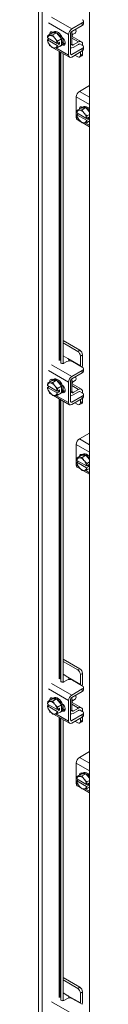
# Model space of a CAD drawing. Units: inches. Extents: x 0 to 16.5, y 0 to 11.7.
# Drawn here: x 13.6 to 13.7, y 7.6 to 9.7 of the extents above; entities that cross this region are included whole.
import ezdxf

# ---------------------------------------------------------------- set-up
doc = ezdxf.new("R2010")
doc.units = ezdxf.units.IN
doc.header["$MEASUREMENT"] = 0

msp = doc.modelspace()

# ---------------------------------------------------------------- linework, layer by layer
at = {"color": 7, "linetype": 'Continuous', "lineweight": 15}
for p, q in [((13.58238, 6.5565), (13.58238, 9.82465)), ((13.59064, 9.82459), (13.59064, 6.55657)), ((13.69059, 9.76357), (13.69059, 6.49543)), ((13.67502, 9.68953), (13.65286, 9.67674)), ((13.65286, 9.67156), (13.67502, 9.68435)), ((13.67502, 9.68435), (13.67502, 9.68953)), ((13.67746, 9.68776), (13.67746, 9.69293)), ((13.6105, 9.66779), (13.60246, 9.66314)), ((13.60246, 9.66314), (13.60623, 9.66303)), ((13.60716, 9.66312), (13.60623, 9.66303)), ((13.62081, 9.6687), (13.6105, 9.66779)), ((13.61483, 9.67075), (13.61248, 9.66939)), ((13.62081, 9.6687), (13.61276, 9.66406)), ((13.61282, 9.66994), (13.61312, 9.66977)), ((13.63111, 9.65589), (13.62081, 9.6687)), ((13.64603, 9.6649), (13.64603, 9.62135)), ((13.65051, 9.62393), (13.65051, 9.66748)), ((13.65286, 9.64462), (13.65286, 9.67156)), ((13.65429, 9.66467), (13.66033, 9.66815)), ((13.60168, 9.6577), (13.60162, 9.65783)), ((13.60162, 9.65375), (13.60508, 9.65574)), ((13.60162, 9.65375), (13.60168, 9.65362)), ((13.62202, 9.64596), (13.60168, 9.6577)), ((13.60168, 9.65362), (13.62202, 9.64188)), ((13.60245, 9.6494), (13.60246, 9.64939)), ((13.60542, 9.64152), (13.61021, 9.63876)), ((13.60623, 9.64303), (13.60716, 9.64187)), ((13.61747, 9.65655), (13.61654, 9.65771)), ((13.62202, 9.64596), (13.62224, 9.64592)), ((13.62224, 9.64184), (13.62202, 9.64188)), ((13.62224, 9.64592), (13.62692, 9.64863)), ((13.62692, 9.64454), (13.62224, 9.64184)), ((13.62307, 9.65124), (13.63111, 9.65589)), ((13.62308, 9.65123), (13.62307, 9.65124)), ((13.63111, 9.64213), (13.62307, 9.63749)), ((13.63112, 9.65587), (13.62308, 9.65123)), ((13.62308, 9.6375), (13.63112, 9.64214)), ((13.62692, 9.64454), (13.62339, 9.64658)), ((13.62692, 9.64863), (13.62692, 9.64454)), ((13.62914, 9.64053), (13.6315, 9.64189)), ((13.63112, 9.65587), (13.63111, 9.65589)), ((13.63112, 9.64214), (13.63112, 9.65587)), ((13.63714, 9.64577), (13.63475, 9.64715)), ((13.63902, 9.645), (13.63714, 9.64577)), ((13.63771, 9.64547), (13.63833, 9.64583)), ((13.65051, 9.64326), (13.65286, 9.64462)), ((13.67317, 9.64985), (13.65404, 9.66089)), ((13.65593, 9.64285), (13.66701, 9.64924)), ((13.65593, 9.63767), (13.66701, 9.64407)), ((13.67502, 9.64217), (13.66983, 9.64516)), ((13.67573, 9.6417), (13.67573, 9.64421)), ((13.61423, 9.63644), (13.64803, 9.61692)), ((13.61654, 9.63646), (13.61747, 9.63654)), ((13.62972, 9.62749), (13.62972, 8.9708)), ((13.63453, 9.62471), (13.63453, 8.96918)), ((13.67502, 9.63536), (13.65286, 9.62257)), ((13.65286, 9.6174), (13.67502, 9.63019)), ((13.65946, 9.62121), (13.66559, 9.61767)), ((13.66959, 9.61727), (13.67407, 9.61986)), ((13.67125, 9.62093), (13.67125, 9.62801)), ((13.67125, 9.62093), (13.67573, 9.62352)), ((13.67502, 9.63019), (13.67502, 9.63536)), ((13.67573, 9.62352), (13.67573, 9.63065)), ((13.67746, 9.63359), (13.67746, 9.63876)), ((13.6693, 9.54477), (13.69059, 9.55706)), ((13.66246, 9.48938), (13.66246, 9.53293)), ((13.66378, 9.49946), (13.66384, 9.49934)), ((13.66378, 9.49538), (13.66723, 9.49738)), ((13.66384, 9.49525), (13.66378, 9.49538)), ((13.68418, 9.48759), (13.66384, 9.49934)), ((13.66384, 9.49525), (13.68418, 9.48351)), ((13.67266, 9.50942), (13.66462, 9.50478)), ((13.66932, 9.50475), (13.66839, 9.50467)), ((13.68297, 9.51034), (13.67266, 9.50942)), ((13.67699, 9.51239), (13.67463, 9.51103)), ((13.67492, 9.5057), (13.68297, 9.51034)), ((13.67963, 9.49818), (13.6787, 9.49934)), ((13.69059, 9.50086), (13.68297, 9.51034)), ((13.68523, 9.49288), (13.69059, 9.49598)), ((13.69059, 9.49595), (13.68523, 9.49286)), ((13.66446, 9.48495), (13.67237, 9.48039)), ((13.66461, 9.49104), (13.66462, 9.49102)), ((13.66839, 9.48467), (13.66932, 9.48351)), ((13.67639, 9.47807), (13.69059, 9.46987)), ((13.6787, 9.4781), (13.67963, 9.47818)), ((13.68523, 9.47912), (13.67963, 9.47818)), ((13.6844, 9.48756), (13.68418, 9.48759)), ((13.68418, 9.48351), (13.6844, 9.48348)), ((13.6844, 9.48756), (13.68908, 9.49026)), ((13.68908, 9.48618), (13.6844, 9.48348)), ((13.68523, 9.49286), (13.68523, 9.49288)), ((13.68523, 9.47913), (13.69059, 9.48222)), ((13.69059, 9.48222), (13.68523, 9.47912)), ((13.68908, 9.48618), (13.68555, 9.48822)), ((13.68908, 9.49026), (13.68908, 9.48618)), ((13.67007, 8.9975), (13.63453, 9.01802)), ((13.66559, 8.99492), (13.63453, 9.01285)), ((13.66559, 8.99492), (13.67007, 8.9975)), ((13.64485, 8.97968), (13.63453, 8.98563)), ((13.64485, 8.97968), (13.67125, 8.96444)), ((13.67573, 8.98771), (13.67125, 8.98512)), ((13.67125, 8.96444), (13.67125, 8.98512)), ((13.67573, 8.96702), (13.67573, 8.98771)), ((13.62971, 8.97203), (13.62971, 8.97202)), ((13.64259, 8.97336), (13.6364, 8.96979)), ((13.67502, 8.95464), (13.65286, 8.94185)), ((13.67502, 8.96144), (13.65437, 8.97336)), ((13.67125, 8.96444), (13.6712, 8.96365)), ((13.67502, 8.94947), (13.67502, 8.95464)), ((13.67746, 8.95287), (13.67746, 8.95804)), ((13.6105, 8.9329), (13.60246, 8.92826)), ((13.62081, 8.93382), (13.6105, 8.9329)), ((13.61483, 8.93587), (13.61248, 8.93451)), ((13.62081, 8.93382), (13.61276, 8.92917)), ((13.61282, 8.93506), (13.61312, 8.93488)), ((13.63111, 8.921), (13.62081, 8.93382)), ((13.65051, 8.88905), (13.65051, 8.93259)), ((13.65286, 8.93668), (13.67502, 8.94947)), ((13.65286, 8.90973), (13.65286, 8.93668)), ((13.65429, 8.92978), (13.66033, 8.93327)), ((13.60168, 8.92282), (13.60162, 8.92294)), ((13.60162, 8.91886), (13.60508, 8.92086)), ((13.60162, 8.91886), (13.60168, 8.91873)), ((13.62202, 8.91107), (13.60168, 8.92282)), ((13.60168, 8.91873), (13.62202, 8.90699)), ((13.60245, 8.91452), (13.60246, 8.9145)), ((13.60246, 8.92826), (13.60623, 8.92815)), ((13.60716, 8.92823), (13.60623, 8.92815)), ((13.61747, 8.92166), (13.61654, 8.92282)), ((13.62224, 8.91104), (13.62692, 8.91374)), ((13.62307, 8.91636), (13.63111, 8.921)), ((13.62308, 8.91634), (13.62307, 8.91636)), ((13.63112, 8.92098), (13.62308, 8.91634)), ((13.62692, 8.91374), (13.62692, 8.90966)), ((13.63112, 8.92098), (13.63111, 8.921)), ((13.63112, 8.90725), (13.63112, 8.92098)), ((13.63714, 8.91089), (13.63475, 8.91227)), ((13.64603, 8.93001), (13.64603, 8.88646)), ((13.67317, 8.91497), (13.65404, 8.92601)), ((13.65593, 8.90796), (13.66701, 8.91435)), ((13.60542, 8.90663), (13.61021, 8.90387)), ((13.60623, 8.90814), (13.60716, 8.90699)), ((13.61423, 8.90155), (13.64803, 8.88203)), ((13.61654, 8.90157), (13.61747, 8.90166)), ((13.62202, 8.91107), (13.62224, 8.91104)), ((13.62224, 8.90695), (13.62202, 8.90699)), ((13.62692, 8.90966), (13.62224, 8.90695)), ((13.63111, 8.90725), (13.62307, 8.9026)), ((13.62308, 8.90261), (13.63112, 8.90725)), ((13.62692, 8.90966), (13.62339, 8.9117)), ((13.62914, 8.90564), (13.6315, 8.907)), ((13.62972, 8.8926), (13.62972, 8.29715)), ((13.63902, 8.91012), (13.63714, 8.91089)), ((13.63771, 8.91059), (13.63833, 8.91095)), ((13.65051, 8.90837), (13.65286, 8.90973)), ((13.67502, 8.90047), (13.65286, 8.88768)), ((13.65286, 8.88251), (13.67502, 8.8953)), ((13.65593, 8.90279), (13.66701, 8.90918)), ((13.67502, 8.90728), (13.66983, 8.91027)), ((13.67125, 8.88605), (13.67125, 8.89313)), ((13.67502, 8.8953), (13.67502, 8.90047)), ((13.67573, 8.90681), (13.67573, 8.90932)), ((13.67573, 8.88863), (13.67573, 8.89577)), ((13.67746, 8.89871), (13.67746, 8.90388)), ((13.63453, 8.88983), (13.63453, 8.29554)), ((13.65946, 8.88632), (13.66559, 8.88278)), ((13.66959, 8.88238), (13.67407, 8.88497)), ((13.67125, 8.88605), (13.67573, 8.88863)), ((13.6693, 8.80988), (13.69059, 8.82217)), ((13.66246, 8.75449), (13.66246, 8.79804)), ((13.67266, 8.77454), (13.66462, 8.76989)), ((13.66932, 8.76986), (13.66839, 8.76978)), ((13.68297, 8.77545), (13.67266, 8.77454)), ((13.67699, 8.7775), (13.67463, 8.77614)), ((13.67492, 8.77081), (13.68297, 8.77545)), ((13.69059, 8.76597), (13.68297, 8.77545)), ((13.66378, 8.76458), (13.66384, 8.76445)), ((13.66378, 8.76049), (13.66723, 8.76249)), ((13.66384, 8.76037), (13.66378, 8.76049)), ((13.68418, 8.75271), (13.66384, 8.76445)), ((13.66384, 8.76037), (13.68418, 8.74862)), ((13.66446, 8.75007), (13.67237, 8.7455)), ((13.66461, 8.75615), (13.66462, 8.75613)), ((13.66839, 8.74978), (13.66932, 8.74862)), ((13.67963, 8.7633), (13.6787, 8.76445)), ((13.6844, 8.75267), (13.68418, 8.75271)), ((13.68418, 8.74862), (13.6844, 8.74859)), ((13.6844, 8.75267), (13.68908, 8.75537)), ((13.68908, 8.75129), (13.6844, 8.74859)), ((13.68523, 8.75799), (13.69059, 8.76109)), ((13.69059, 8.76107), (13.68523, 8.75798)), ((13.68523, 8.75798), (13.68523, 8.75799)), ((13.68523, 8.74425), (13.69059, 8.74734)), ((13.69059, 8.74733), (13.68523, 8.74424)), ((13.68908, 8.75129), (13.68555, 8.75333)), ((13.68908, 8.75537), (13.68908, 8.75129)), ((13.67639, 8.74318), (13.69059, 8.73498)), ((13.6787, 8.74321), (13.67963, 8.74329)), ((13.68523, 8.74424), (13.67963, 8.74329)), ((13.67007, 8.32386), (13.63453, 8.34437)), ((13.66559, 8.32127), (13.63453, 8.3392)), ((13.64485, 8.30603), (13.63453, 8.31199)), ((13.66559, 8.32127), (13.67007, 8.32386)), ((13.67573, 8.31406), (13.67125, 8.31148)), ((13.67125, 8.29079), (13.67125, 8.31148)), ((13.67573, 8.29337), (13.67573, 8.31406)), ((13.62971, 8.29838), (13.62971, 8.29837)), ((13.64259, 8.29972), (13.6364, 8.29614)), ((13.64485, 8.30603), (13.67125, 8.29079)), ((13.67502, 8.2878), (13.65437, 8.29972)), ((13.67125, 8.29079), (13.6712, 8.29)), ((13.67502, 8.28099), (13.65286, 8.2682)), ((13.65286, 8.26303), (13.67502, 8.27582)), ((13.67502, 8.27582), (13.67502, 8.28099)), ((13.67746, 8.27922), (13.67746, 8.28439)), ((13.60168, 8.24917), (13.60162, 8.2493)), ((13.60162, 8.24521), (13.60508, 8.24721)), ((13.62202, 8.23743), (13.60168, 8.24917)), ((13.6105, 8.25925), (13.60246, 8.25461)), ((13.60246, 8.25461), (13.60623, 8.2545)), ((13.60716, 8.25458), (13.60623, 8.2545)), ((13.62081, 8.26017), (13.6105, 8.25925)), ((13.61483, 8.26222), (13.61248, 8.26086)), ((13.62081, 8.26017), (13.61276, 8.25553)), ((13.61282, 8.26141), (13.61312, 8.26123)), ((13.61747, 8.24801), (13.61654, 8.24917)), ((13.63111, 8.24736), (13.62081, 8.26017)), ((13.62307, 8.24271), (13.63111, 8.24736)), ((13.63112, 8.24734), (13.62308, 8.24269)), ((13.63112, 8.24734), (13.63111, 8.24736)), ((13.63112, 8.23361), (13.63112, 8.24734)), ((13.64603, 8.25636), (13.64603, 8.21281)), ((13.65051, 8.2154), (13.65051, 8.25895)), ((13.65286, 8.23608), (13.65286, 8.26303)), ((13.67317, 8.24132), (13.65404, 8.25236)), ((13.65429, 8.25614), (13.66033, 8.25962)), ((13.60162, 8.24521), (13.60168, 8.24509)), ((13.60168, 8.24509), (13.62202, 8.23334)), ((13.60245, 8.24087), (13.60246, 8.24085)), ((13.60542, 8.23299), (13.61021, 8.23022)), ((13.60623, 8.2345), (13.60716, 8.23334)), ((13.61423, 8.2279), (13.64803, 8.20839)), ((13.61654, 8.22793), (13.61747, 8.22801)), ((13.62202, 8.23743), (13.62224, 8.23739)), ((13.62224, 8.23331), (13.62202, 8.23334)), ((13.62224, 8.23739), (13.62692, 8.24009)), ((13.62692, 8.23601), (13.62224, 8.23331)), ((13.62308, 8.24269), (13.62307, 8.24271)), ((13.63111, 8.2336), (13.62307, 8.22895)), ((13.62308, 8.22896), (13.63112, 8.23361)), ((13.62692, 8.23601), (13.62339, 8.23805)), ((13.62692, 8.24009), (13.62692, 8.23601)), ((13.62914, 8.23199), (13.6315, 8.23335)), ((13.63714, 8.23724), (13.63475, 8.23862)), ((13.63902, 8.23647), (13.63714, 8.23724)), ((13.63771, 8.23694), (13.63833, 8.2373)), ((13.65051, 8.23472), (13.65286, 8.23608)), ((13.67502, 8.22683), (13.65286, 8.21404)), ((13.65593, 8.23431), (13.66701, 8.24071)), ((13.65593, 8.22914), (13.66701, 8.23554)), ((13.67502, 8.23363), (13.66983, 8.23663)), ((13.67502, 8.22166), (13.67502, 8.22683)), ((13.67573, 8.23317), (13.67573, 8.23567)), ((13.67746, 8.22506), (13.67746, 8.23023)), ((13.62972, 8.21896), (13.62972, 7.6235)), ((13.63453, 8.21618), (13.63453, 7.62189)), ((13.65286, 8.20887), (13.67502, 8.22166)), ((13.65946, 8.21267), (13.66559, 8.20913)), ((13.66959, 8.20874), (13.67407, 8.21132)), ((13.67125, 8.2124), (13.67125, 8.21948)), ((13.67125, 8.2124), (13.67573, 8.21499)), ((13.67573, 8.21499), (13.67573, 8.22212)), ((13.6693, 8.13623), (13.69059, 8.14853)), ((13.66246, 8.08085), (13.66246, 8.1244)), ((13.67266, 8.10089), (13.66462, 8.09624)), ((13.68297, 8.10181), (13.67266, 8.10089)), ((13.67699, 8.10386), (13.67463, 8.1025)), ((13.67492, 8.09716), (13.68297, 8.10181)), ((13.69059, 8.09233), (13.68297, 8.10181)), ((13.66378, 8.09093), (13.66384, 8.0908)), ((13.66378, 8.08685), (13.66723, 8.08884)), ((13.66384, 8.08672), (13.66378, 8.08685)), ((13.68418, 8.07906), (13.66384, 8.0908)), ((13.66384, 8.08672), (13.68418, 8.07498)), ((13.66461, 8.08251), (13.66462, 8.08249)), ((13.66932, 8.09622), (13.66839, 8.09614)), ((13.67963, 8.08965), (13.6787, 8.09081)), ((13.6844, 8.07903), (13.68418, 8.07906)), ((13.6844, 8.07903), (13.68908, 8.08173)), ((13.68523, 8.08435), (13.69059, 8.08744)), ((13.69059, 8.08742), (13.68523, 8.08433)), ((13.68523, 8.08433), (13.68523, 8.08435)), ((13.68908, 8.07765), (13.68555, 8.07969)), ((13.68908, 8.08173), (13.68908, 8.07765)), ((13.66446, 8.07642), (13.67237, 8.07186)), ((13.66839, 8.07613), (13.66932, 8.07497)), ((13.67639, 8.06954), (13.69059, 8.06134)), ((13.6787, 8.06956), (13.67963, 8.06965)), ((13.68523, 8.07059), (13.67963, 8.06965)), ((13.68418, 8.07498), (13.6844, 8.07494)), ((13.68908, 8.07765), (13.6844, 8.07494)), ((13.68523, 8.0706), (13.69059, 8.07369)), ((13.69059, 8.07369), (13.68523, 8.07059)), ((13.67007, 7.65021), (13.63453, 7.67073)), ((13.66559, 7.64763), (13.63453, 7.66556)), ((13.66559, 7.64763), (13.67007, 7.65021)), ((13.62971, 7.62474), (13.62971, 7.62473)), ((13.64485, 7.63238), (13.63453, 7.63834)), ((13.64259, 7.62607), (13.6364, 7.6225)), ((13.64485, 7.63238), (13.67125, 7.61714)), ((13.67502, 7.61415), (13.65437, 7.62607)), ((13.67573, 7.64041), (13.67125, 7.63783)), ((13.67125, 7.61714), (13.67125, 7.63783)), ((13.67573, 7.61973), (13.67573, 7.64041)), ((13.67125, 7.61714), (13.6712, 7.61636))]:
    msp.add_line(p, q, dxfattribs=at)
at = {"color": 8, "linetype": 'Continuous', "lineweight": 15}
for p, q in [((13.64603, 9.6649), (13.60342, 9.6895)), ((13.61025, 9.70133), (13.65286, 9.67674)), ((13.60342, 9.64595), (13.60482, 9.64514)), ((13.63334, 9.64358), (13.63714, 9.64577)), ((13.66701, 9.64924), (13.65286, 9.65741)), ((13.65286, 9.64462), (13.65593, 9.64285)), ((13.61926, 9.6368), (13.64603, 9.62135)), ((13.62658, 9.6293), (13.62658, 8.97587)), ((13.62803, 8.97565), (13.62803, 9.62847)), ((13.65051, 9.62393), (13.65286, 9.62257)), ((13.6693, 9.54477), (13.69059, 9.53247)), ((13.69059, 9.51669), (13.66246, 9.53293)), ((13.66246, 9.48938), (13.66698, 9.48677)), ((13.68136, 9.47847), (13.69059, 9.47314)), ((13.64603, 8.93001), (13.60342, 8.95461)), ((13.61025, 8.96645), (13.65286, 8.94185)), ((13.62971, 8.97202), (13.62971, 8.97083)), ((13.66701, 8.91435), (13.65286, 8.92252)), ((13.60342, 8.91106), (13.60482, 8.91025)), ((13.61926, 8.90191), (13.64603, 8.88646)), ((13.62658, 8.89442), (13.62658, 8.30223)), ((13.62803, 8.302), (13.62803, 8.89358)), ((13.63334, 8.90869), (13.63714, 8.91089)), ((13.65286, 8.90973), (13.65593, 8.90796)), ((13.65051, 8.88905), (13.65286, 8.88768)), ((13.6693, 8.80988), (13.69059, 8.79759)), ((13.69059, 8.7818), (13.66246, 8.79804)), ((13.66246, 8.75449), (13.66698, 8.75188)), ((13.68136, 8.74358), (13.69059, 8.73825)), ((13.61025, 8.2928), (13.65286, 8.2682)), ((13.62971, 8.29837), (13.62971, 8.29718)), ((13.64603, 8.25636), (13.60342, 8.28096)), ((13.66701, 8.24071), (13.65286, 8.24887)), ((13.60342, 8.23741), (13.60482, 8.2366)), ((13.61926, 8.22827), (13.64603, 8.21281)), ((13.63334, 8.23505), (13.63714, 8.23724)), ((13.65286, 8.23608), (13.65593, 8.23431)), ((13.62658, 8.22077), (13.62658, 7.62858)), ((13.62803, 7.62836), (13.62803, 8.21993)), ((13.65051, 8.2154), (13.65286, 8.21404)), ((13.69059, 8.10816), (13.66246, 8.1244)), ((13.6693, 8.13623), (13.69059, 8.12394)), ((13.66246, 8.08085), (13.66698, 8.07824)), ((13.68136, 8.06994), (13.69059, 8.06461)), ((13.62971, 7.62473), (13.62971, 7.62353)), ((13.61025, 7.61916), (13.65286, 7.59456))]:
    msp.add_line(p, q, dxfattribs=at)
at = {"color": 7, "linetype": 'Continuous', "lineweight": 15, "flags": 128}
for points in [[(13.60623, 9.66532), (13.6063, 9.66739), (13.60708, 9.66943), (13.60856, 9.67061), (13.61055, 9.67079), (13.61282, 9.66994)], [(13.61072, 9.66781), (13.61077, 9.66997), (13.61094, 9.67071)], [(13.61072, 9.66781), (13.61199, 9.66908), (13.61411, 9.67002), (13.61663, 9.6701), (13.61939, 9.66929), (13.62223, 9.66765), (13.62499, 9.66527), (13.6275, 9.66229), (13.62963, 9.65889), (13.63124, 9.65526), (13.63225, 9.65161), (13.63259, 9.64816), (13.63225, 9.6451), (13.63124, 9.64261), (13.63096, 9.64219)], [(13.61483, 9.67075), (13.61647, 9.67138), (13.61899, 9.67146), (13.62174, 9.67065), (13.62459, 9.66901), (13.62734, 9.66663), (13.62986, 9.66366), (13.63199, 9.66025), (13.6336, 9.65662), (13.63461, 9.65297), (13.63495, 9.64952), (13.63461, 9.64646), (13.6336, 9.64397), (13.63199, 9.6422), (13.6315, 9.64189)], [(13.66033, 9.66815), (13.66068, 9.66839), (13.6617, 9.66985), (13.66206, 9.67197), (13.6617, 9.6745), (13.66107, 9.6763)], [(13.63292, 9.65833), (13.63493, 9.65672), (13.63692, 9.65424), (13.6384, 9.65135), (13.63919, 9.6484), (13.63919, 9.64574), (13.6384, 9.6437), (13.63692, 9.64252), (13.63493, 9.64234), (13.63292, 9.64305)], [(13.6334, 9.65801), (13.63369, 9.65658), (13.63373, 9.65627)], [(13.63908, 9.64902), (13.63808, 9.64656), (13.63739, 9.64563)], [(13.63927, 9.64651), (13.63882, 9.64615), (13.63833, 9.64583)], [(13.6692, 9.50743), (13.6693, 9.50853), (13.67009, 9.51057), (13.67157, 9.51176), (13.67356, 9.51193), (13.67526, 9.51139)], [(13.67287, 9.50944), (13.67415, 9.51071), (13.67627, 9.51166), (13.67879, 9.51173), (13.68155, 9.51092), (13.68439, 9.50928), (13.68715, 9.50691), (13.68966, 9.50393), (13.69059, 9.50257)], [(13.6737, 9.51035), (13.67378, 9.51112), (13.67395, 9.51186)], [(13.67699, 9.51239), (13.67863, 9.51302), (13.68115, 9.51309), (13.6839, 9.51229), (13.68675, 9.51064), (13.6895, 9.50827), (13.69059, 9.50709)], [(13.69059, 9.48182), (13.68966, 9.48153), (13.68927, 9.48146)], [(13.6364, 8.96979), (13.63534, 8.96935), (13.63409, 8.96913), (13.63279, 8.96916), (13.63157, 8.96942), (13.63056, 8.9699), (13.62988, 8.97054), (13.62958, 8.97127), (13.62971, 8.97202)], [(13.60623, 8.93043), (13.6063, 8.9325), (13.60708, 8.93454), (13.60856, 8.93572), (13.61055, 8.9359), (13.61282, 8.93506)], [(13.61072, 8.93292), (13.61077, 8.93509), (13.61094, 8.93582)], [(13.61072, 8.93293), (13.61199, 8.93419), (13.61411, 8.93514), (13.61663, 8.93521), (13.61939, 8.9344), (13.62223, 8.93276), (13.62499, 8.93038), (13.6275, 8.92741), (13.62963, 8.924), (13.63124, 8.92037), (13.63225, 8.91672), (13.63259, 8.91327), (13.63225, 8.91021), (13.63124, 8.90772), (13.63096, 8.90731)], [(13.61483, 8.93587), (13.61647, 8.9365), (13.61899, 8.93657), (13.62174, 8.93576), (13.62459, 8.93412), (13.62734, 8.93175), (13.62986, 8.92877), (13.63199, 8.92537), (13.6336, 8.92173), (13.63461, 8.91808), (13.63495, 8.91463), (13.63461, 8.91157), (13.6336, 8.90908), (13.63199, 8.90732), (13.6315, 8.907)], [(13.66033, 8.93327), (13.66068, 8.9335), (13.6617, 8.93496), (13.66206, 8.93708), (13.6617, 8.93961), (13.66107, 8.94142)], [(13.63292, 8.92345), (13.63493, 8.92183), (13.63692, 8.91935), (13.6384, 8.91646), (13.63919, 8.91351), (13.63919, 8.91086), (13.6384, 8.90881), (13.63692, 8.90763), (13.63493, 8.90746), (13.63292, 8.90816)], [(13.6334, 8.92313), (13.63369, 8.92169), (13.63373, 8.92138)], [(13.63908, 8.91414), (13.63808, 8.91167), (13.63739, 8.91075)], [(13.63927, 8.91163), (13.63882, 8.91126), (13.63833, 8.91095)], [(13.6692, 8.77254), (13.6693, 8.77365), (13.67009, 8.77569), (13.67157, 8.77687), (13.67356, 8.77705), (13.67526, 8.7765)], [(13.67287, 8.77455), (13.67415, 8.77582), (13.67627, 8.77677), (13.67879, 8.77684), (13.68155, 8.77604), (13.68439, 8.7744), (13.68715, 8.77202), (13.68966, 8.76904), (13.69059, 8.76769)], [(13.6737, 8.77546), (13.67378, 8.77623), (13.67395, 8.77697)], [(13.67699, 8.7775), (13.67863, 8.77813), (13.68115, 8.77821), (13.6839, 8.7774), (13.68675, 8.77576), (13.6895, 8.77338), (13.69059, 8.7722)], [(13.69059, 8.74693), (13.68966, 8.74664), (13.68927, 8.74657)], [(13.6364, 8.29614), (13.63534, 8.29571), (13.63409, 8.29549), (13.63279, 8.29551), (13.63157, 8.29578), (13.63056, 8.29625), (13.62988, 8.29689), (13.62958, 8.29763), (13.62971, 8.29837)], [(13.66033, 8.25962), (13.66068, 8.25986), (13.6617, 8.26131), (13.66206, 8.26344), (13.6617, 8.26597), (13.66107, 8.26777)], [(13.60623, 8.25679), (13.6063, 8.25885), (13.60708, 8.2609), (13.60856, 8.26208), (13.61055, 8.26226), (13.61282, 8.26141)], [(13.61071, 8.25927), (13.61199, 8.26054), (13.61411, 8.26149), (13.61663, 8.26156), (13.61939, 8.26076), (13.62223, 8.25912), (13.62499, 8.25674), (13.6275, 8.25376), (13.62963, 8.25036), (13.63124, 8.24673), (13.63225, 8.24308), (13.63259, 8.23962), (13.63225, 8.23656), (13.63124, 8.23408), (13.63096, 8.23366)], [(13.61072, 8.25928), (13.61077, 8.26144), (13.61094, 8.26218)], [(13.61483, 8.26222), (13.61647, 8.26285), (13.61899, 8.26292), (13.62174, 8.26212), (13.62459, 8.26048), (13.62734, 8.2581), (13.62986, 8.25512), (13.63199, 8.25172), (13.6336, 8.24809), (13.63461, 8.24444), (13.63495, 8.24098), (13.63461, 8.23792), (13.6336, 8.23544), (13.63199, 8.23367), (13.6315, 8.23335)], [(13.63292, 8.2498), (13.63493, 8.24818), (13.63692, 8.2457), (13.6384, 8.24282), (13.63919, 8.23987), (13.63919, 8.23721), (13.6384, 8.23517), (13.63692, 8.23399), (13.63493, 8.23381), (13.63292, 8.23452)], [(13.6334, 8.24948), (13.63369, 8.24805), (13.63373, 8.24773)], [(13.63908, 8.24049), (13.63808, 8.23802), (13.63739, 8.2371)], [(13.63927, 8.23798), (13.63882, 8.23762), (13.63833, 8.2373)], [(13.6692, 8.09889), (13.6693, 8.1), (13.67009, 8.10204), (13.67157, 8.10322), (13.67356, 8.1034), (13.67526, 8.10285)], [(13.67287, 8.10091), (13.67415, 8.10218), (13.67627, 8.10313), (13.67879, 8.1032), (13.68155, 8.10239), (13.68439, 8.10075), (13.68715, 8.09837), (13.68966, 8.0954), (13.69059, 8.09404)], [(13.6737, 8.10181), (13.67378, 8.10258), (13.67395, 8.10332)], [(13.67699, 8.10386), (13.67863, 8.10449), (13.68115, 8.10456), (13.6839, 8.10375), (13.68675, 8.10211), (13.6895, 8.09973), (13.69059, 8.09856)], [(13.69059, 8.07328), (13.68966, 8.073), (13.68927, 8.07292)], [(13.6364, 7.6225), (13.63534, 7.62206), (13.63409, 7.62184), (13.63279, 7.62187), (13.63157, 7.62213), (13.63056, 7.62261), (13.62988, 7.62325), (13.62958, 7.62398), (13.62971, 7.62473)]]:
    msp.add_lwpolyline(points, dxfattribs=at)
at = {"color": 7, "linetype": 'Continuous', "lineweight": 15}
for centre, radius, start, end in [((13.67373, 9.69293), 0.00364, 290.78342, 69.21658), ((13.67329, 9.68817), 0.00419, 294.37466, 354.3052), ((13.60752, 9.65733), 0.00585, 102.70173, 176.30834), ((13.608, 9.65924), 0.00678, 144.85576, 144.95382), ((13.60572, 9.64979), 0.0134, 36.18962, 83.81576), ((13.66087, 9.66422), 0.01486, 122.60548, 177.39452), ((13.65562, 9.66725), 0.00512, 122.60548, 177.39452), ((13.64202, 9.66432), 0.01233, 331.62893, 28.37107), ((13.62489, 9.65732), 0.0235, 189.07186, 217.46262), ((13.61798, 9.64979), 0.0134, 216.18962, 263.81576), ((13.59882, 9.64225), 0.0235, 9.07186, 37.46262), ((13.61618, 9.64225), 0.00585, 282.70173, 356.30834), ((13.62627, 9.64549), 0.00573, 279.22674, 321.57601), ((13.62557, 9.64603), 0.00678, 324.85576, 324.95382), ((13.65445, 9.64455), 0.00225, 187.66359, 310.93043), ((13.67041, 9.64507), 0.00539, 350.78596, 129.20329), ((13.669, 9.64094), 0.00371, 90.7067, 122.39894), ((13.67373, 9.63876), 0.00364, 290.78342, 69.21658), ((13.61753, 9.64139), 0.00678, 324.85576, 324.95382), ((13.6502, 9.62067), 0.00422, 170.78596, 309.20329), ((13.65194, 9.6237), 0.00146, 170.78596, 309.20329), ((13.65244, 9.64263), 0.00606, 251.34762, 305.10754), ((13.6678, 9.62037), 0.00349, 230.79671, 9.21404), ((13.67192, 9.62304), 0.00384, 304.05635, 7.25583), ((13.67329, 9.63401), 0.00419, 294.37466, 354.3052), ((13.6773, 9.53225), 0.01486, 122.60548, 177.39452), ((13.66968, 9.49896), 0.00585, 102.70173, 176.30834), ((13.68705, 9.49896), 0.0235, 189.07186, 217.46262), ((13.67016, 9.50088), 0.00678, 144.85576, 144.95382), ((13.66788, 9.49143), 0.0134, 36.18962, 83.81576), ((13.66098, 9.48389), 0.0235, 9.07186, 37.46262), ((13.6672, 9.48886), 0.00477, 173.70115, 234.98667), ((13.68014, 9.49142), 0.0134, 216.18962, 263.81576), ((13.67834, 9.48389), 0.00585, 282.70173, 356.30834), ((13.67969, 9.48302), 0.00678, 324.85576, 324.95382), ((13.66344, 8.98715), 0.01229, 2.60548, 57.39452), ((13.64848, 8.96199), 0.01281, 62.60967, 117.39033), ((13.65897, 8.98456), 0.01229, 2.60548, 57.39452), ((13.65963, 8.96735), 0.0161, 339.20567, 358.82247), ((13.67373, 8.95804), 0.00364, 290.78342, 69.21658), ((13.66087, 8.92933), 0.01486, 122.60548, 177.39452), ((13.65562, 8.93236), 0.00512, 122.60548, 177.39452), ((13.64202, 8.92943), 0.01233, 331.62893, 28.37107), ((13.67329, 8.95328), 0.00419, 294.37466, 354.3052), ((13.60752, 8.92244), 0.00585, 102.70173, 176.30834), ((13.62489, 8.92244), 0.0235, 189.07186, 217.46262), ((13.608, 8.92435), 0.00678, 144.85576, 144.95382), ((13.60572, 8.9149), 0.0134, 36.18962, 83.81576), ((13.59882, 8.90737), 0.0235, 9.07186, 37.46262), ((13.67041, 8.91018), 0.00539, 350.78596, 129.20329), ((13.61798, 8.9149), 0.0134, 216.18962, 263.81576), ((13.61618, 8.90737), 0.00585, 282.70173, 356.30834), ((13.61753, 8.9065), 0.00678, 324.85576, 324.95382), ((13.62627, 8.91061), 0.00573, 279.22674, 321.57601), ((13.62557, 8.91115), 0.00678, 324.85576, 324.95382), ((13.65244, 8.90774), 0.00606, 251.34762, 305.10754), ((13.65445, 8.90966), 0.00225, 187.66359, 310.93043), ((13.669, 8.90605), 0.00371, 90.7067, 122.39894), ((13.67373, 8.90388), 0.00364, 290.78342, 69.21658), ((13.67329, 8.89912), 0.00419, 294.37466, 354.3052), ((13.6502, 8.88578), 0.00422, 170.78596, 309.20329), ((13.65194, 8.88881), 0.00146, 170.78596, 309.20329), ((13.6678, 8.88549), 0.00349, 230.79671, 9.21404), ((13.67192, 8.88815), 0.00384, 304.05635, 7.25583), ((13.6773, 8.79737), 0.01486, 122.60548, 177.39452), ((13.66968, 8.76407), 0.00585, 102.70173, 176.30834), ((13.67016, 8.76599), 0.00678, 144.85576, 144.95382), ((13.66788, 8.75654), 0.0134, 36.18962, 83.81576), ((13.6672, 8.75397), 0.00477, 173.70115, 234.98667), ((13.68705, 8.76407), 0.0235, 189.07186, 217.46262), ((13.68014, 8.75654), 0.0134, 216.18962, 263.81576), ((13.66098, 8.749), 0.0235, 9.07186, 37.46262), ((13.67834, 8.749), 0.00585, 282.70173, 356.30834), ((13.67969, 8.74814), 0.00678, 324.85576, 324.95382), ((13.65897, 8.31092), 0.01229, 2.60548, 57.39452), ((13.66344, 8.3135), 0.01229, 2.60548, 57.39452), ((13.64848, 8.28834), 0.01281, 62.60967, 117.39033), ((13.65963, 8.29371), 0.0161, 339.20567, 358.82247), ((13.67373, 8.28439), 0.00364, 290.78342, 69.21658), ((13.66087, 8.25569), 0.01486, 122.60548, 177.39452), ((13.67329, 8.27964), 0.00419, 294.37466, 354.3052), ((13.60752, 8.24879), 0.00585, 102.70173, 176.30834), ((13.608, 8.25071), 0.00678, 144.85576, 144.95382), ((13.60572, 8.24126), 0.0134, 36.18962, 83.81576), ((13.59882, 8.23372), 0.0235, 9.07186, 37.46262), ((13.65562, 8.25872), 0.00512, 122.60548, 177.39452), ((13.64202, 8.25579), 0.01233, 331.62893, 28.37107), ((13.62489, 8.24879), 0.0235, 189.07186, 217.46262), ((13.61798, 8.24125), 0.0134, 216.18962, 263.81576), ((13.61618, 8.23372), 0.00585, 282.70173, 356.30834), ((13.61753, 8.23286), 0.00678, 324.85576, 324.95382), ((13.62627, 8.23697), 0.00574, 278.43583, 321.5588), ((13.62557, 8.2375), 0.00678, 324.85576, 324.95382), ((13.65244, 8.2341), 0.00606, 251.34762, 305.10754), ((13.65445, 8.23601), 0.00225, 187.66359, 310.93043), ((13.67041, 8.23653), 0.00539, 350.78596, 129.20329), ((13.669, 8.2324), 0.00371, 90.7067, 122.39894), ((13.67373, 8.23023), 0.00364, 290.78342, 69.21658), ((13.67329, 8.22547), 0.00419, 294.37466, 354.3052), ((13.6502, 8.21214), 0.00422, 170.78596, 309.20329), ((13.65194, 8.21517), 0.00146, 170.78596, 309.20329), ((13.6678, 8.21184), 0.00349, 230.79671, 9.21404), ((13.67192, 8.2145), 0.00384, 304.05635, 7.25583), ((13.6773, 8.12372), 0.01486, 122.60548, 177.39452), ((13.6672, 8.08032), 0.00477, 173.70115, 234.98667), ((13.66968, 8.09043), 0.00585, 102.70173, 176.30834), ((13.68705, 8.09043), 0.0235, 189.07186, 217.46262), ((13.67016, 8.09234), 0.00678, 144.85576, 144.95382), ((13.66788, 8.08289), 0.0134, 36.18962, 83.81576), ((13.66098, 8.07536), 0.0235, 9.07186, 37.46262), ((13.68014, 8.08289), 0.0134, 216.18962, 263.81576), ((13.67834, 8.07535), 0.00585, 282.70173, 356.30834), ((13.67969, 8.07449), 0.00678, 324.85576, 324.95382), ((13.65897, 7.63727), 0.01229, 2.60548, 57.39452), ((13.66344, 7.63986), 0.01229, 2.60548, 57.39452), ((13.64848, 7.6147), 0.01281, 62.60967, 117.39033), ((13.65963, 7.62006), 0.0161, 339.20567, 358.82247)]:
    msp.add_arc(centre, radius, start, end, dxfattribs=at)
for points, knots in [([(13.60162, 9.65783), (13.60171, 9.65869), (13.60189, 9.66043), (13.60226, 9.66223), (13.60245, 9.66313)], [0, 0, 0, 0, 0.4977119, 1, 1, 1, 1]), ([(13.60716, 9.66312), (13.60802, 9.66322), (13.60974, 9.66344), (13.61175, 9.66385), (13.61276, 9.66406)], [0, 0, 0, 0, 0.4956528, 1, 1, 1, 1]), ([(13.61276, 9.66406), (13.61329, 9.66298), (13.61435, 9.66079), (13.61581, 9.65874), (13.61654, 9.65771)], [0, 0, 0, 0, 0.49639145, 1, 1, 1, 1]), ([(13.60245, 9.6494), (13.60227, 9.65009), (13.60189, 9.65146), (13.60171, 9.65298), (13.60162, 9.65375)], [0, 0, 0, 0, 0.4980624, 1, 1, 1, 1]), ([(13.60623, 9.64303), (13.60551, 9.64405), (13.60406, 9.6461), (13.60299, 9.64828), (13.60246, 9.64939)], [0, 0, 0, 0, 0.4956528, 1, 1, 1, 1]), ([(13.61276, 9.63657), (13.61176, 9.63738), (13.60975, 9.63902), (13.60803, 9.64092), (13.60716, 9.64187)], [0, 0, 0, 0, 0.4963914, 1, 1, 1, 1]), ([(13.61747, 9.65655), (13.61832, 9.65561), (13.62004, 9.65371), (13.62205, 9.65207), (13.62307, 9.65124)], [0, 0, 0, 0, 0.49565276, 1, 1, 1, 1]), ([(13.62308, 9.65123), (13.62289, 9.65033), (13.62252, 9.64853), (13.62233, 9.64679), (13.62224, 9.64592)], [0, 0, 0, 0, 0.4980624, 1, 1, 1, 1]), ([(13.62224, 9.64184), (13.62233, 9.64108), (13.62251, 9.63956), (13.62289, 9.63819), (13.62308, 9.6375)], [0, 0, 0, 0, 0.4977119, 1, 1, 1, 1]), ([(13.61654, 9.63646), (13.61582, 9.63643), (13.61436, 9.63636), (13.6133, 9.6365), (13.61276, 9.63657)], [0, 0, 0, 0, 0.4956528, 1, 1, 1, 1]), ([(13.62307, 9.63749), (13.62207, 9.63728), (13.62006, 9.63687), (13.61834, 9.63665), (13.61747, 9.63654)], [0, 0, 0, 0, 0.4963914, 1, 1, 1, 1]), ([(13.66378, 9.49946), (13.66387, 9.50033), (13.66405, 9.50206), (13.66442, 9.50386), (13.66461, 9.50477)], [0, 0, 0, 0, 0.4977119, 1, 1, 1, 1]), ([(13.66461, 9.49104), (13.66442, 9.49172), (13.66405, 9.49309), (13.66387, 9.49462), (13.66378, 9.49538)], [0, 0, 0, 0, 0.4980624, 1, 1, 1, 1]), ([(13.66462, 9.50478), (13.66514, 9.50471), (13.66621, 9.50457), (13.66766, 9.50464), (13.66839, 9.50467)], [0, 0, 0, 0, 0.4963914, 1, 1, 1, 1]), ([(13.66932, 9.50475), (13.67018, 9.50486), (13.6719, 9.50508), (13.67391, 9.50549), (13.67492, 9.5057)], [0, 0, 0, 0, 0.4956528, 1, 1, 1, 1]), ([(13.67492, 9.5057), (13.67545, 9.50461), (13.67651, 9.50242), (13.67797, 9.50037), (13.6787, 9.49934)], [0, 0, 0, 0, 0.4963914, 1, 1, 1, 1]), ([(13.67963, 9.49818), (13.68048, 9.49724), (13.6822, 9.49534), (13.68421, 9.49371), (13.68523, 9.49288)], [0, 0, 0, 0, 0.4956528, 1, 1, 1, 1]), ([(13.66839, 9.48467), (13.66767, 9.48568), (13.66622, 9.48773), (13.66515, 9.48992), (13.66462, 9.49102)], [0, 0, 0, 0, 0.49565276, 1, 1, 1, 1]), ([(13.67492, 9.47821), (13.67392, 9.47902), (13.67191, 9.48065), (13.67019, 9.48255), (13.66932, 9.48351)], [0, 0, 0, 0, 0.49639145, 1, 1, 1, 1]), ([(13.6787, 9.4781), (13.67798, 9.47806), (13.67652, 9.478), (13.67546, 9.47814), (13.67492, 9.47821)], [0, 0, 0, 0, 0.4956528, 1, 1, 1, 1]), ([(13.68523, 9.49286), (13.68505, 9.49197), (13.68468, 9.49016), (13.68449, 9.48843), (13.6844, 9.48756)], [0, 0, 0, 0, 0.4980624, 1, 1, 1, 1]), ([(13.6844, 9.48348), (13.68449, 9.48272), (13.68467, 9.48119), (13.68505, 9.47982), (13.68523, 9.47913)], [0, 0, 0, 0, 0.4977119, 1, 1, 1, 1]), ([(13.64674, 8.97457), (13.64686, 8.97484), (13.64714, 8.97552), (13.64709, 8.9767), (13.64665, 8.97789), (13.64592, 8.97888), (13.64527, 8.97942), (13.64491, 8.97964), (13.64485, 8.97968)], [0, 0, 0, 0, 0.1429441, 0.3582483, 0.5531953, 0.7501841, 0.9608996, 1, 1, 1, 1]), ([(13.60162, 8.92294), (13.60171, 8.92381), (13.60189, 8.92554), (13.60226, 8.92734), (13.60245, 8.92825)], [0, 0, 0, 0, 0.4977119, 1, 1, 1, 1]), ([(13.60245, 8.91452), (13.60227, 8.9152), (13.60189, 8.91657), (13.60171, 8.91809), (13.60162, 8.91886)], [0, 0, 0, 0, 0.4980624, 1, 1, 1, 1]), ([(13.60623, 8.90814), (13.60551, 8.90916), (13.60406, 8.91121), (13.60299, 8.9134), (13.60246, 8.9145)], [0, 0, 0, 0, 0.4956528, 1, 1, 1, 1]), ([(13.60716, 8.92823), (13.60802, 8.92834), (13.60974, 8.92856), (13.61175, 8.92897), (13.61276, 8.92917)], [0, 0, 0, 0, 0.4956528, 1, 1, 1, 1]), ([(13.61276, 8.92917), (13.61329, 8.92809), (13.61435, 8.9259), (13.61581, 8.92385), (13.61654, 8.92282)], [0, 0, 0, 0, 0.49639145, 1, 1, 1, 1]), ([(13.61747, 8.92166), (13.61832, 8.92072), (13.62004, 8.91882), (13.62205, 8.91718), (13.62307, 8.91636)], [0, 0, 0, 0, 0.49565276, 1, 1, 1, 1]), ([(13.62308, 8.91634), (13.62289, 8.91544), (13.62252, 8.91364), (13.62233, 8.91191), (13.62224, 8.91104)], [0, 0, 0, 0, 0.4980624, 1, 1, 1, 1]), ([(13.61276, 8.90168), (13.61176, 8.9025), (13.60975, 8.90413), (13.60803, 8.90603), (13.60716, 8.90699)], [0, 0, 0, 0, 0.4963914, 1, 1, 1, 1]), ([(13.61654, 8.90157), (13.61582, 8.90154), (13.61436, 8.90148), (13.6133, 8.90161), (13.61276, 8.90168)], [0, 0, 0, 0, 0.4956528, 1, 1, 1, 1]), ([(13.62307, 8.9026), (13.62207, 8.9024), (13.62006, 8.90199), (13.61834, 8.90177), (13.61747, 8.90166)], [0, 0, 0, 0, 0.4963914, 1, 1, 1, 1]), ([(13.62224, 8.90695), (13.62233, 8.90619), (13.62251, 8.90467), (13.62289, 8.9033), (13.62308, 8.90261)], [0, 0, 0, 0, 0.4977119, 1, 1, 1, 1]), ([(13.66378, 8.76458), (13.66387, 8.76544), (13.66405, 8.76718), (13.66442, 8.76898), (13.66461, 8.76988)], [0, 0, 0, 0, 0.4977119, 1, 1, 1, 1]), ([(13.66462, 8.76989), (13.66514, 8.76982), (13.66621, 8.76969), (13.66766, 8.76975), (13.66839, 8.76978)], [0, 0, 0, 0, 0.4963914, 1, 1, 1, 1]), ([(13.66932, 8.76986), (13.67018, 8.76997), (13.6719, 8.77019), (13.67391, 8.7706), (13.67492, 8.77081)], [0, 0, 0, 0, 0.4956528, 1, 1, 1, 1]), ([(13.67492, 8.77081), (13.67545, 8.76972), (13.67651, 8.76754), (13.67797, 8.76549), (13.6787, 8.76445)], [0, 0, 0, 0, 0.4963914, 1, 1, 1, 1]), ([(13.66461, 8.75615), (13.66442, 8.75683), (13.66405, 8.7582), (13.66387, 8.75973), (13.66378, 8.76049)], [0, 0, 0, 0, 0.4980624, 1, 1, 1, 1]), ([(13.66839, 8.74978), (13.66767, 8.7508), (13.66622, 8.75285), (13.66515, 8.75503), (13.66462, 8.75613)], [0, 0, 0, 0, 0.49565276, 1, 1, 1, 1]), ([(13.67492, 8.74332), (13.67392, 8.74413), (13.67191, 8.74577), (13.67019, 8.74767), (13.66932, 8.74862)], [0, 0, 0, 0, 0.49639145, 1, 1, 1, 1]), ([(13.67963, 8.7633), (13.68048, 8.76235), (13.6822, 8.76046), (13.68421, 8.75882), (13.68523, 8.75799)], [0, 0, 0, 0, 0.4956528, 1, 1, 1, 1]), ([(13.68523, 8.75798), (13.68505, 8.75708), (13.68468, 8.75528), (13.68449, 8.75354), (13.6844, 8.75267)], [0, 0, 0, 0, 0.4980624, 1, 1, 1, 1]), ([(13.6844, 8.74859), (13.68449, 8.74783), (13.68467, 8.7463), (13.68505, 8.74493), (13.68523, 8.74425)], [0, 0, 0, 0, 0.4977119, 1, 1, 1, 1]), ([(13.6787, 8.74321), (13.67798, 8.74318), (13.67652, 8.74311), (13.67546, 8.74325), (13.67492, 8.74332)], [0, 0, 0, 0, 0.4956528, 1, 1, 1, 1]), ([(13.64674, 8.30092), (13.64686, 8.30119), (13.64714, 8.30188), (13.64709, 8.30306), (13.64665, 8.30424), (13.64592, 8.30523), (13.64527, 8.30578), (13.64491, 8.30599), (13.64485, 8.30603)], [0, 0, 0, 0, 0.1429441, 0.3582483, 0.5531953, 0.7501841, 0.9608996, 1, 1, 1, 1]), ([(13.60162, 8.2493), (13.60171, 8.25016), (13.60189, 8.25189), (13.60226, 8.2537), (13.60245, 8.2546)], [0, 0, 0, 0, 0.4977119, 1, 1, 1, 1]), ([(13.60716, 8.25458), (13.60802, 8.25469), (13.60974, 8.25491), (13.61175, 8.25532), (13.61276, 8.25553)], [0, 0, 0, 0, 0.4956528, 1, 1, 1, 1]), ([(13.61276, 8.25553), (13.61329, 8.25444), (13.61435, 8.25226), (13.61581, 8.25021), (13.61654, 8.24917)], [0, 0, 0, 0, 0.49639145, 1, 1, 1, 1]), ([(13.61747, 8.24801), (13.61832, 8.24707), (13.62004, 8.24518), (13.62205, 8.24354), (13.62307, 8.24271)], [0, 0, 0, 0, 0.49565276, 1, 1, 1, 1]), ([(13.60245, 8.24087), (13.60227, 8.24155), (13.60189, 8.24292), (13.60171, 8.24445), (13.60162, 8.24521)], [0, 0, 0, 0, 0.4980624, 1, 1, 1, 1]), ([(13.60623, 8.2345), (13.60551, 8.23551), (13.60406, 8.23756), (13.60299, 8.23975), (13.60246, 8.24085)], [0, 0, 0, 0, 0.4956528, 1, 1, 1, 1]), ([(13.61276, 8.22804), (13.61176, 8.22885), (13.60975, 8.23049), (13.60803, 8.23238), (13.60716, 8.23334)], [0, 0, 0, 0, 0.4963914, 1, 1, 1, 1]), ([(13.61654, 8.22793), (13.61582, 8.2279), (13.61436, 8.22783), (13.6133, 8.22797), (13.61276, 8.22804)], [0, 0, 0, 0, 0.4956528, 1, 1, 1, 1]), ([(13.62307, 8.22895), (13.62207, 8.22875), (13.62006, 8.22834), (13.61834, 8.22812), (13.61747, 8.22801)], [0, 0, 0, 0, 0.4963914, 1, 1, 1, 1]), ([(13.62308, 8.24269), (13.62289, 8.2418), (13.62252, 8.24), (13.62233, 8.23826), (13.62224, 8.23739)], [0, 0, 0, 0, 0.4980624, 1, 1, 1, 1]), ([(13.62224, 8.23331), (13.62233, 8.23255), (13.62251, 8.23102), (13.62289, 8.22965), (13.62308, 8.22896)], [0, 0, 0, 0, 0.4977119, 1, 1, 1, 1]), ([(13.66378, 8.09093), (13.66387, 8.09179), (13.66405, 8.09353), (13.66442, 8.09533), (13.66461, 8.09624)], [0, 0, 0, 0, 0.4977119, 1, 1, 1, 1]), ([(13.66461, 8.08251), (13.66442, 8.08319), (13.66405, 8.08456), (13.66387, 8.08608), (13.66378, 8.08685)], [0, 0, 0, 0, 0.4980624, 1, 1, 1, 1]), ([(13.66462, 8.09624), (13.66514, 8.09618), (13.66621, 8.09604), (13.66766, 8.0961), (13.66839, 8.09614)], [0, 0, 0, 0, 0.4963914, 1, 1, 1, 1]), ([(13.66839, 8.07613), (13.66767, 8.07715), (13.66622, 8.0792), (13.66515, 8.08139), (13.66462, 8.08249)], [0, 0, 0, 0, 0.49565276, 1, 1, 1, 1]), ([(13.66932, 8.09622), (13.67018, 8.09633), (13.6719, 8.09654), (13.67391, 8.09696), (13.67492, 8.09716)], [0, 0, 0, 0, 0.4956528, 1, 1, 1, 1]), ([(13.67492, 8.09716), (13.67545, 8.09608), (13.67651, 8.09389), (13.67797, 8.09184), (13.6787, 8.09081)], [0, 0, 0, 0, 0.4963914, 1, 1, 1, 1]), ([(13.67963, 8.08965), (13.68048, 8.08871), (13.6822, 8.08681), (13.68421, 8.08517), (13.68523, 8.08435)], [0, 0, 0, 0, 0.4956528, 1, 1, 1, 1]), ([(13.68523, 8.08433), (13.68505, 8.08343), (13.68468, 8.08163), (13.68449, 8.0799), (13.6844, 8.07903)], [0, 0, 0, 0, 0.4980624, 1, 1, 1, 1]), ([(13.67492, 8.06967), (13.67392, 8.07048), (13.67191, 8.07212), (13.67019, 8.07402), (13.66932, 8.07497)], [0, 0, 0, 0, 0.49639145, 1, 1, 1, 1]), ([(13.6787, 8.06956), (13.67798, 8.06953), (13.67652, 8.06947), (13.67546, 8.0696), (13.67492, 8.06967)], [0, 0, 0, 0, 0.4956528, 1, 1, 1, 1]), ([(13.6844, 8.07494), (13.68449, 8.07418), (13.68467, 8.07266), (13.68505, 8.07129), (13.68523, 8.0706)], [0, 0, 0, 0, 0.4977119, 1, 1, 1, 1]), ([(13.64674, 7.62727), (13.64686, 7.62755), (13.64714, 7.62823), (13.64709, 7.62941), (13.64665, 7.6306), (13.64592, 7.63158), (13.64527, 7.63213), (13.64491, 7.63235), (13.64485, 7.63238)], [0, 0, 0, 0, 0.1429441, 0.3582483, 0.5531953, 0.7501841, 0.9608996, 1, 1, 1, 1])]:
    msp.add_open_spline(points, degree=3, knots=knots, dxfattribs=at)

doc.saveas('drawing.dxf')
